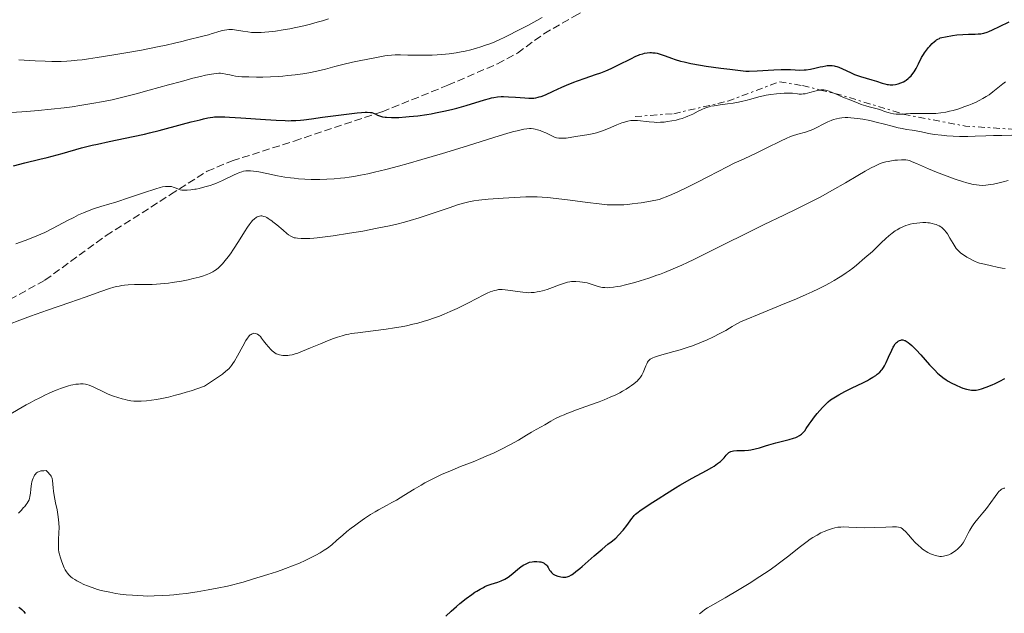
# Model space of a CAD drawing. Units: metres. Extents: x 675033 to 678494, y 4756113 to 4758352.
# Drawn here: x 676801 to 677027, y 4757052 to 4757188 of the extents above; entities that cross this region are included whole.
import ezdxf

# ---------------------------------------------------------------- set-up
doc = ezdxf.new("R2010")
doc.units = ezdxf.units.M
doc.header["$MEASUREMENT"] = 0
doc.linetypes.add('DGN Style 3', pattern=[2.435890702152634, 1.739921930109024, -0.6959687720436097])
doc.linetypes.add('DGN Style 7', pattern=[3.4798438602180486, 1.565929737098122, -0.6959687720436097, 0.5219765790327072, -0.6959687720436097])
for name, color, linetype, lineweight in [('Curva de nivel directora', 30, 'Continuous', 30), ('Curva de nivel intermedia', 30, 'Continuous', 0), ('Escarpado', 30, 'DGN Style 7', 0), ('Senda', 7, 'DGN Style 3', 0)]:
    doc.layers.add(name, color=color, linetype=linetype, lineweight=lineweight)

msp = doc.modelspace()

# ---------------------------------------------------------------- linework, layer by layer
at = {"layer": 'Curva de nivel directora', "color": 30, "linetype": 'Continuous', "lineweight": 30, "flags": 128}
for points, elevation in [([(676986.4199999997, 4757177.529999999), (676986.7500000005, 4757177.580000001), (676987.2099999986, 4757177.619999999), (676987.6800000002, 4757177.619999999), (676987.9100000004, 4757177.61), (676988.3799999999, 4757177.540000001), (676988.619999999, 4757177.480000001), (676988.999999999, 4757177.370000001), (676989.399999999, 4757177.220000001), (676990.2500000007, 4757176.850000001), (676992.0900000002, 4757175.970000002), (676993.0400000003, 4757175.550000002), (676993.5099999995, 4757175.37), (676994.4399999994, 4757175.050000001), (676996.9899999998, 4757174.320000002), (676998.0599999982, 4757173.970000001), (676999.3599999989, 4757173.54), (676999.9800000006, 4757173.360000002), (677000.5300000003, 4757173.250000001), (677000.8099999997, 4757173.210000001), (677001.2199999987, 4757173.170000001), (677001.849999999, 4757173.170000001), (677002.4700000006, 4757173.230000001), (677002.79, 4757173.300000001), (677003.0899999995, 4757173.380000001), (677003.7099999987, 4757173.600000001), (677004.2999999988, 4757173.890000001), (677004.6699999998, 4757174.109999999), (677004.9200000003, 4757174.270000001), (677005.3799999984, 4757174.619999999), (677005.6199999999, 4757174.830000003), (677006.0600000002, 4757175.27), (677006.4699999992, 4757175.770000001), (677006.7300000007, 4757176.130000004), (677007.209999999, 4757176.930000001), (677007.7399999987, 4757177.960000001), (677008.4699999996, 4757179.430000001), (677008.8899999999, 4757180.150000001), (677009.1099999989, 4757180.490000002), (677009.5699999994, 4757181.140000002), (677010.0499999998, 4757181.730000001), (677010.3600000006, 4757182.08), (677010.9199999993, 4757182.67), (677011.4299999991, 4757183.150000001), (677011.7199999995, 4757183.37), (677011.8899999994, 4757183.5), (677012.209999999, 4757183.700000001), (677012.5600000002, 4757183.859999999), (677012.759999999, 4757183.939999999), (677013.139999999, 4757184.050000002), (677013.9599999993, 4757184.230000001), (677015.5799999997, 4757184.500000001), (677016.5299999998, 4757184.630000001), (677017.9600000002, 4757184.76), (677019.2599999988, 4757184.800000001), (677020.7799999987, 4757184.82), (677021.4699999995, 4757184.860000002), (677022.0499999983, 4757184.920000001), (677022.339999999, 4757184.970000001), (677022.7799999992, 4757185.08), (677023.49, 4757185.300000001), (677023.8900000001, 4757185.450000001), (677024.7599999995, 4757185.820000002), (677026.3399999999, 4757186.57), (677028.6199999999, 4757187.680000001)], 1450), ([(676865.6900000006, 4757165.039999999), (676866.4699999986, 4757165.12), (676868.259999999, 4757165.34), (676870.74, 4757165.689999999), (676874.4399999992, 4757166.199999999), (676876.2699999998, 4757166.440000001), (676878.7199999996, 4757166.710000001), (676879.73, 4757166.800000001), (676880.5700000003, 4757166.840000001), (676881.0300000008, 4757166.840000001), (676881.7699999984, 4757166.810000001), (676882.0599999989, 4757166.77), (676882.5099999983, 4757166.66), (676882.839999999, 4757166.520000001), (676883.3899999988, 4757166.210000001), (676883.8299999991, 4757166.020000001), (676884.0999999996, 4757165.930000001), (676884.5699999991, 4757165.820000002), (676885.139999999, 4757165.740000002), (676885.4599999987, 4757165.700000001), (676886.6099999998, 4757165.640000001), (676887.2899999993, 4757165.640000001), (676888.3199999997, 4757165.680000001), (676889.8799999999, 4757165.779999999), (676890.709999999, 4757165.850000001), (676892.6899999996, 4757166.060000001), (676894.7100000001, 4757166.350000001), (676895.7200000003, 4757166.51), (676896.7100000007, 4757166.690000001), (676898.6199999994, 4757167.090000001), (676900.4399999988, 4757167.520000001), (676901.5999999989, 4757167.820000002), (676903.7899999993, 4757168.440000001), (676907.9699999992, 4757169.730000001), (676909.1099999992, 4757170.050000001), (676909.6199999988, 4757170.180000001), (676910.0999999993, 4757170.280000002), (676910.98, 4757170.420000002), (676911.8000000003, 4757170.480000002), (676912.3500000001, 4757170.490000002), (676913.5300000003, 4757170.439999999), (676915.0799999993, 4757170.310000002), (676917.2400000007, 4757170.150000001), (676918.2099999986, 4757170.100000001), (676918.9599999996, 4757170.110000002), (676919.3099999982, 4757170.130000001), (676919.8099999989, 4757170.189999999), (676920.3299999997, 4757170.300000001), (676920.589999999, 4757170.380000002), (676921.0199999983, 4757170.510000001), (676921.9799999993, 4757170.890000001), (676923.7999999986, 4757171.720000003), (676925.75, 4757172.619999999), (676926.8200000006, 4757173.090000001), (676928.5099999983, 4757173.780000002), (676929.3799999999, 4757174.109999999), (676931.1599999992, 4757174.730000001), (676933.5399999997, 4757175.54), (676934.7199999997, 4757175.949999999), (676935.8599999998, 4757176.390000002), (676936.4199999986, 4757176.62), (676937.239999999, 4757176.980000001), (676938.7999999991, 4757177.730000001), (676941.5899999985, 4757179.180000002), (676942.8, 4757179.76), (676943.37, 4757179.99), (676943.7299999997, 4757180.12), (676944.4200000005, 4757180.33), (676944.7499999991, 4757180.42), (676945.3899999983, 4757180.529999999), (676946.0099999999, 4757180.58), (676946.4099999998, 4757180.58), (676946.6800000003, 4757180.560000001), (676947.2100000001, 4757180.5), (676947.6599999992, 4757180.42), (676948.5800000002, 4757180.170000002), (676949.5500000003, 4757179.840000001), (676950.9999999986, 4757179.310000001), (676951.8100000002, 4757179.029999999), (676953.0700000006, 4757178.630000002), (676953.8699999986, 4757178.420000001), (676955.44, 4757178.080000003), (676957.6100000005, 4757177.699999999), (676958.9600000003, 4757177.490000002), (676962.3400000001, 4757177.010000001), (676964.4000000008, 4757176.750000002), (676968.0199999996, 4757176.32), (676968.8399999999, 4757176.32), (676970.6599999992, 4757176.390000002), (676974.4799999992, 4757176.630000001), (676976.2099999993, 4757176.7), (676976.9800000003, 4757176.710000001), (676978.3099999981, 4757176.680000001), (676980.4800000007, 4757176.57), (676981.4599999997, 4757176.580000003), (676981.9499999993, 4757176.62), (676982.9500000007, 4757176.77), (676983.9299999997, 4757176.980000001), (676985.17, 4757177.270000001), (676985.7299999989, 4757177.400000002), (676986.4199999997, 4757177.529999999)], 1450), ([(676799.6999999993, 4757154.550000002), (676802.3199999989, 4757155.210000001), (676805.7999999991, 4757156.04), (676807.4599999997, 4757156.449999999), (676808.6499999989, 4757156.76), (676810.9299999988, 4757157.390000001), (676815.3999999993, 4757158.640000002), (676817.7899999986, 4757159.25), (676819.0699999994, 4757159.550000002), (676821.7499999994, 4757160.130000001), (676827.23, 4757161.26), (676829.8099999994, 4757161.82), (676831.0099999997, 4757162.110000002), (676833.2299999992, 4757162.660000001), (676838.5600000002, 4757164.120000001), (676840.5499999993, 4757164.619999999), (676842.6100000002, 4757165.11), (676843.4299999983, 4757165.320000002), (676844.3800000005, 4757165.570000002), (676844.9100000003, 4757165.67), (676845.5400000005, 4757165.75), (676845.9200000005, 4757165.779999999), (676846.8100000002, 4757165.820000002), (676847.3499999989, 4757165.820000002), (676848.2800000008, 4757165.800000002), (676849.3799999984, 4757165.75), (676851.9600000001, 4757165.590000002), (676857.6299999985, 4757165.180000001), (676860.1399999985, 4757165.01), (676862.139999999, 4757164.920000001), (676862.9999999995, 4757164.910000003), (676863.5499999993, 4757164.920000001), (676864.6099999989, 4757164.960000001), (676865.6900000006, 4757165.039999999)], 1450), ([(676979.5799999998, 4757092.060000001), (676979.8799999994, 4757092.190000001), (676980.389999999, 4757092.449999999), (676980.8499999995, 4757092.76), (676981.110000001, 4757092.99), (676981.2699999998, 4757093.16), (676981.5899999995, 4757093.560000001), (676981.9600000003, 4757094.100000001), (676982.5999999996, 4757095.08), (676983.0399999999, 4757095.699999999), (676983.8699999992, 4757096.79), (676984.4900000006, 4757097.550000003), (676985.6599999996, 4757098.92), (676986.3300000001, 4757099.650000001), (676986.719999999, 4757100.010000001), (676986.9800000006, 4757100.230000001), (676987.5499999983, 4757100.660000003), (676988.2500000001, 4757101.130000001), (676988.6700000004, 4757101.400000001), (676989.4100000003, 4757101.84), (676990.7899999993, 4757102.580000003), (676992.5100000005, 4757103.439999999), (676994.9199999999, 4757104.610000002), (676995.9900000006, 4757105.160000001), (676996.4600000001, 4757105.410000001), (676997.2600000001, 4757105.869999999), (676997.8999999994, 4757106.29), (676998.2599999993, 4757106.560000001), (676998.4699999995, 4757106.730000001), (676998.8499999995, 4757107.080000001), (676999.2099999993, 4757107.480000001), (676999.3799999993, 4757107.690000001), (676999.6899999998, 4757108.150000001), (676999.8899999988, 4757108.5), (677000.3099999989, 4757109.32), (677000.8399999987, 4757110.480000001), (677001.5799999986, 4757112.09), (677001.9299999995, 4757112.78), (677002.0900000005, 4757113.070000002), (677002.3999999989, 4757113.540000001), (677002.7099999996, 4757113.890000002), (677002.9100000008, 4757114.07), (677003.0499999993, 4757114.16), (677003.3399999999, 4757114.32), (677003.6699999984, 4757114.439999999), (677003.8499999995, 4757114.470000001), (677004.149999999, 4757114.470000001), (677004.4999999999, 4757114.380000001), (677004.6999999988, 4757114.310000001), (677005.1399999993, 4757114.07), (677005.3799999984, 4757113.9), (677005.7800000008, 4757113.580000001), (677006.23, 4757113.189999999), (677007.2200000002, 4757112.190000001), (677008.2899999986, 4757111.039999999), (677010.3000000003, 4757108.76), (677011.4800000006, 4757107.500000001), (677012.1199999996, 4757106.850000001), (677012.5199999998, 4757106.490000002), (677013.2999999998, 4757105.850000001), (677014.1299999991, 4757105.270000001), (677014.5699999994, 4757104.990000002), (677015.26, 4757104.590000001), (677016.3699999988, 4757104.03), (677017.4199999992, 4757103.59), (677017.9600000002, 4757103.390000001), (677018.7699999993, 4757103.150000001), (677019.5499999993, 4757102.99), (677019.9299999994, 4757102.939999999), (677020.2899999992, 4757102.920000002), (677020.5300000006, 4757102.920000002), (677021, 4757102.949999998), (677021.7199999997, 4757103.070000002), (677022.2199999982, 4757103.210000002), (677023.3299999991, 4757103.600000001), (677024.639999999, 4757104.130000001), (677025.3499999996, 4757104.45), (677026.4600000007, 4757104.990000002), (677027.5999999982, 4757105.580000001)], 1425), ([(676905.7999999988, 4757056.410000003), (676906.2399999992, 4757056.690000001), (676907.0300000004, 4757057.16), (676907.7500000001, 4757057.54), (676908.0899999999, 4757057.710000004), (676908.6299999985, 4757057.940000001), (676909.5499999995, 4757058.28), (676911.0299999992, 4757058.77), (676911.8400000005, 4757059.08), (676912.6499999998, 4757059.440000001), (676913.0399999986, 4757059.660000003), (676913.4199999986, 4757059.9), (676914.1499999994, 4757060.420000002), (676916.0699999996, 4757062.030000002), (676916.36, 4757062.25), (676916.9099999999, 4757062.619999999), (676917.4199999995, 4757062.920000001), (676917.7500000005, 4757063.07), (676918.3499999995, 4757063.310000001), (676918.9699999985, 4757063.460000002), (676919.3499999985, 4757063.52), (676919.5899999999, 4757063.530000002), (676920.0399999992, 4757063.530000002), (676920.6699999995, 4757063.45), (676920.969999999, 4757063.390000002), (676921.3800000002, 4757063.250000001), (676921.7200000001, 4757063.090000001), (676921.8799999988, 4757063.000000001), (676922.1, 4757062.830000001), (676922.2999999989, 4757062.630000002), (676922.3899999983, 4757062.520000001), (676922.6399999986, 4757062.12), (676922.9600000007, 4757061.539999999), (676923.1300000005, 4757061.26), (676923.3899999997, 4757060.940000001), (676923.5399999995, 4757060.79), (676923.7999999986, 4757060.590000002), (676924.0999999982, 4757060.420000002), (676924.2699999983, 4757060.340000001), (676924.8400000003, 4757060.140000002), (676925.2499999994, 4757060.039999999), (676925.5199999998, 4757059.99), (676926.0299999994, 4757059.920000001), (676926.4599999986, 4757059.9), (676926.6599999998, 4757059.920000001), (676926.9599999993, 4757059.980000001), (676927.4499999988, 4757060.16), (676927.9999999986, 4757060.460000002), (676928.3499999995, 4757060.689999999), (676929.0200000001, 4757061.17), (676929.8899999995, 4757061.880000001), (676930.4100000004, 4757062.340000002), (676933.2099999988, 4757064.840000001), (676935.0199999993, 4757066.369999999), (676936.3600000005, 4757067.460000004), (676937.0699999991, 4757068.020000001), (676938.190000001, 4757068.859999999), (676938.8100000002, 4757069.520000001), (676939.8699999996, 4757070.730000001), (676940.69, 4757071.780000002), (676941.839999999, 4757073.360000002), (676942.2100000001, 4757073.850000001), (676942.3899999988, 4757074.070000002), (676942.6900000004, 4757074.369999999), (676943.2800000005, 4757074.860000002), (676943.6600000005, 4757075.140000001), (676944.6799999997, 4757075.850000001), (676946.6699999992, 4757077.17), (676947.8699999994, 4757077.940000001), (676949.8200000006, 4757079.180000002), (676951.8700000005, 4757080.430000001), (676952.8799999985, 4757081.03), (676955.7599999995, 4757082.670000001), (676958.9800000006, 4757084.45), (676960.23, 4757085.16), (676960.7499999985, 4757085.470000002), (676961.5800000001, 4757086.03), (676962.1999999991, 4757086.510000001), (676962.5299999999, 4757086.810000001), (676963.0499999986, 4757087.369999999), (676963.5, 4757087.940000001), (676963.7399999992, 4757088.210000002), (676963.9999999985, 4757088.450000001), (676964.1399999993, 4757088.560000001), (676964.4500000001, 4757088.75), (676964.6199999999, 4757088.830000001), (676964.9100000004, 4757088.92), (676965.23, 4757088.990000002), (676965.9699999999, 4757089.040000001), (676967.7299999989, 4757089.050000002), (676968.6900000002, 4757089.119999999), (676969.1799999997, 4757089.189999999), (676970.1699999998, 4757089.4), (676971.1899999991, 4757089.680000001), (676972.5999999995, 4757090.100000001), (676973.3199999991, 4757090.320000002), (676974.989999999, 4757090.770000001), (676977.0899999999, 4757091.310000001), (676977.9799999995, 4757091.54), (676979.039999999, 4757091.859999999), (676979.5799999998, 4757092.060000001)], 1425), ([(676899.0899999988, 4757050.890000001), (676900.3200000003, 4757052.090000001), (676901.5399999986, 4757053.170000001), (676902.3099999997, 4757053.83), (676903.7400000002, 4757054.95), (676905.0599999989, 4757055.92), (676905.7999999988, 4757056.410000003)], 1425), ([(676800.9499999987, 4757052.980000001), (676801.199999999, 4757052.830000001), (676801.6399999994, 4757052.490000002), (676801.9099999998, 4757052.220000001), (676802.0799999997, 4757052.02), (676802.4500000008, 4757051.560000001)], 1425)]:
    msp.add_lwpolyline(points, dxfattribs=dict(at, elevation=elevation))
at = {"layer": 'Curva de nivel intermedia', "color": 30, "linetype": 'Continuous', "lineweight": 0, "flags": 128}
for points, elevation in [([(676832.8, 4757181.880000002), (676834.8099999995, 4757182.3), (676836.7400000007, 4757182.730000001), (676838.4100000004, 4757183.140000001), (676839.8000000007, 4757183.509999999), (676840.7000000014, 4757183.739999998), (676841.990000001, 4757184.05), (676843.54, 4757184.420000001), (676844.5900000005, 4757184.7), (676845.3700000007, 4757184.939999999), (676845.7400000017, 4757185.06), (676846.6900000018, 4757185.359999999), (676847.4800000007, 4757185.58), (676848.2699999998, 4757185.769999999), (676848.7999999995, 4757185.849999999), (676849.2000000018, 4757185.890000002), (676849.5500000005, 4757185.9), (676850.0900000014, 4757185.869999999), (676850.99, 4757185.75), (676852.4299999994, 4757185.5), (676853.6200000007, 4757185.319999999), (676854.4600000011, 4757185.240000002), (676855.5300000019, 4757185.21), (676856.6900000018, 4757185.220000001), (676857.51, 4757185.259999999), (676858.4199999997, 4757185.349999998), (676859.9599999997, 4757185.529999999), (676861.7099999998, 4757185.789999999), (676863.240000001, 4757186.060000001), (676864.2699999991, 4757186.26), (676865.38, 4757186.49), (676866.4700000008, 4757186.75), (676868.030000001, 4757187.140000001), (676869.5399999998, 4757187.560000001), (676870.74, 4757187.909999999), (676872.1700000005, 4757188.369999998)], 1460), ([(676864.5100000005, 4757175.489999998), (676866.2100000015, 4757175.730000001), (676867.5999999996, 4757175.96), (676869.4400000013, 4757176.32), (676871.4200000018, 4757176.789999999), (676873.5899999999, 4757177.359999999), (676875.4299999994, 4757177.829999999), (676877.6600000003, 4757178.359999998), (676879.2100000014, 4757178.699999998), (676883.140000001, 4757179.489999999), (676885.0600000008, 4757179.850000001), (676885.7000000001, 4757179.92), (676886.620000001, 4757179.999999999), (676887.4500000002, 4757180.039999999), (676888.6600000017, 4757180.039999999), (676890.3600000005, 4757180.02), (676892.5500000009, 4757179.999999999), (676894.2100000017, 4757179.999999999), (676895.9600000018, 4757180.02), (676897.1100000007, 4757180.06), (676898.2200000016, 4757180.140000001), (676899.870000001, 4757180.31), (676901.5000000006, 4757180.539999999), (676902.6400000005, 4757180.739999999), (676903.5400000013, 4757180.929999999), (676904.86, 4757181.249999999), (676906.1900000023, 4757181.600000001), (676907.1300000009, 4757181.890000001), (676908.2599999999, 4757182.270000001), (676909.4199999998, 4757182.699999999), (676910.3300000017, 4757183.07), (676911.5499999999, 4757183.600000001), (676912.54, 4757184.060000001), (676913.7500000016, 4757184.640000001), (676915.380000001, 4757185.48), (676918.1000000013, 4757186.92), (676921.2700000008, 4757188.649999999)], 1455), ([(676800.9599999998, 4757178.92), (676804.7400000017, 4757178.699999998), (676806.9900000005, 4757178.59), (676808.5100000004, 4757178.54), (676809.5300000019, 4757178.52), (676810.7300000021, 4757178.550000001), (676811.9800000016, 4757178.609999999), (676812.9900000019, 4757178.679999999), (676814.370000001, 4757178.810000001), (676815.5100000009, 4757178.939999999), (676816.9500000004, 4757179.13), (676818.9300000007, 4757179.42), (676822.3500000006, 4757179.960000001), (676826.0300000019, 4757180.599999999), (676829.1400000011, 4757181.170000001), (676832.8, 4757181.880000002)], 1460), ([(676799.2900000003, 4757166.789999999), (676802.8300000008, 4757167.06), (676805.4100000003, 4757167.279999999), (676808.4299999998, 4757167.580000001), (676811.3700000013, 4757167.909999999), (676813.2100000009, 4757168.140000001), (676815.0000000013, 4757168.400000001), (676817.7300000006, 4757168.850000001), (676820.4599999996, 4757169.349999999), (676822.4100000008, 4757169.749999999), (676823.9800000022, 4757170.100000001), (676826.1000000011, 4757170.619999998), (676827.9200000007, 4757171.09), (676830.9300000013, 4757171.899999999), (676835.3500000003, 4757173.140000001), (676838.3200000009, 4757173.96), (676840.9800000008, 4757174.659999999), (676842.730000001, 4757175.09), (676843.8799999999, 4757175.350000001), (676845.2300000021, 4757175.609999999), (676846.3499999996, 4757175.789999999), (676846.9600000001, 4757175.84), (676847.3399999999, 4757175.84), (676847.8700000019, 4757175.779999999), (676848.5700000015, 4757175.63), (676849.4299999997, 4757175.429999999), (676850.0900000014, 4757175.29), (676850.780000002, 4757175.17), (676851.35, 4757175.100000001), (676852.2500000006, 4757175.029999998), (676853.8300000008, 4757174.970000001), (676855.6200000013, 4757174.949999998), (676857.0300000017, 4757174.960000001), (676858.7800000019, 4757175.02), (676860.5400000009, 4757175.100000001), (676861.6699999997, 4757175.180000001), (676862.7900000017, 4757175.29), (676864.5100000005, 4757175.489999998)], 1455), ([(677020.9700000009, 4757169.199999999), (677021.6700000007, 4757169.539999999), (677022.5300000011, 4757169.99), (677023.3300000014, 4757170.46), (677023.9600000017, 4757170.88), (677024.8600000002, 4757171.56), (677025.9500000009, 4757172.439999999), (677027.110000001, 4757173.380000001), (677027.7700000004, 4757173.869999998)], 1445), ([(676932.7400000016, 4757161.900000001), (676933.7699999998, 4757162.140000001), (676934.4500000017, 4757162.34), (676935.1500000012, 4757162.58), (676936.4700000001, 4757163.109999998), (676938.4000000011, 4757163.929999999), (676939.55, 4757164.4), (676940.1600000003, 4757164.61), (676940.9200000003, 4757164.809999999), (676941.5900000008, 4757164.930000001), (676941.9500000007, 4757164.970000001), (676942.5800000009, 4757164.970000001), (676943.1200000019, 4757164.939999999), (676945.86, 4757164.639999999), (676947.010000001, 4757164.539999999), (676947.6200000013, 4757164.519999999), (676948.4600000017, 4757164.539999999), (676949.310000001, 4757164.599999999), (676950.0300000008, 4757164.689999999), (676951.0700000002, 4757164.859999998), (676952.0700000015, 4757165.06), (676952.7199999997, 4757165.23), (676953.4599999996, 4757165.449999998), (676954.1700000004, 4757165.699999998), (676954.7500000015, 4757165.940000001), (676955.8400000001, 4757166.439999999), (676957.1200000008, 4757167.069999998), (676957.9400000012, 4757167.470000001), (676958.6299999995, 4757167.779999999), (676959.1100000001, 4757167.970000001), (676959.6199999999, 4757168.119999999), (676960.0500000011, 4757168.230000001), (676960.7999999999, 4757168.369999999), (676962.1400000011, 4757168.570000002), (676963.870000001, 4757168.800000001), (676965.1300000016, 4757168.98), (676966.4000000014, 4757169.199999999), (676967.3300000011, 4757169.38), (676968.0399999998, 4757169.539999999), (676969.2199999999, 4757169.850000001), (676971.0700000006, 4757170.369999998), (676972.11, 4757170.63), (676972.7400000002, 4757170.759999999), (676973.7800000019, 4757170.929999999), (676975.0700000015, 4757171.099999999), (676976.0000000015, 4757171.189999999), (676976.9000000021, 4757171.249999999), (676977.4499999997, 4757171.28), (676977.9400000015, 4757171.269999999), (676978.7700000008, 4757171.220000001), (676979.9700000011, 4757171.079999999), (676980.3399999999, 4757171.05), (676980.8200000004, 4757171.039999999), (676981.2300000016, 4757171.060000001), (676981.7300000001, 4757171.13), (676982.2500000009, 4757171.239999999), (676982.7900000019, 4757171.390000001), (676983.9200000007, 4757171.720000001), (676984.77, 4757171.91), (676985.18009907, 4757171.971901746)], 1445), ([(676985.18009907, 4757171.971901746), (676985.2999999997, 4757171.99), (676985.6300000006, 4757172.009999999), (676986.0000000015, 4757171.99), (676986.3800000015, 4757171.949999998), (676986.7000000012, 4757171.880000001), (676987.2100000008, 4757171.710000001), (676988.0500000013, 4757171.359999998), (676988.508420126, 4757171.143423563)], 1445.000000000001), ([(676988.508420126, 4757171.143423563), (676989.3200000008, 4757170.759999999), (676990.5099999999, 4757170.249999999), (676991.7800000017, 4757169.76), (676992.7000000004, 4757169.390000002), (676993.7000000018, 4757168.989999998), (676994.5600000002, 4757168.67), (676995.6399999997, 4757168.31), (676996.3900000007, 4757168.100000001), (676997.6300000012, 4757167.779999999), (676998.5200000008, 4757167.569999999), (676999.2200000006, 4757167.300000002), (676999.9500000014, 4757167.029999998), (677000.7800000006, 4757166.77), (677001.3400000016, 4757166.619999999), (677002.0200000011, 4757166.49), (677002.6400000004, 4757166.420000001), (677003.1100000018, 4757166.390000001), (677003.8099999992, 4757166.4), (677004.2977840861, 4757166.433806817)], 1445.000000000001), ([(677004.2977840861, 4757166.433806817), (677004.8200000018, 4757166.470000001), (677005.9100000004, 4757166.56), (677006.6400000012, 4757166.600000001), (677007.5199999998, 4757166.600000001), (677008.6799999997, 4757166.56), (677009.650000002, 4757166.539999999), (677010.7899999998, 4757166.56), (677011.7000000017, 4757166.600000001), (677012.8500000006, 4757166.729999999), (677014.0500000009, 4757166.91), (677014.850000001, 4757167.069999998), (677015.6900000015, 4757167.279999999), (677017.0199999993, 4757167.679999999), (677018.3800000005, 4757168.15), (677019.3300000003, 4757168.499999999), (677020.0600000012, 4757168.800000001), (677020.9700000009, 4757169.199999999)], 1445.000000000001), ([(676976.0000000015, 4757160.199999998), (676977.5000000012, 4757160.92), (676978.1500000015, 4757161.189999998), (676978.7900000009, 4757161.420000001), (676979.9800000022, 4757161.779999998), (676981.7400000013, 4757162.289999999), (676982.8299999998, 4757162.640000001), (676983.4500000012, 4757162.9), (676984.4100000003, 4757163.369999999), (676985.8499999996, 4757164.13), (676986.870000001, 4757164.639999999), (676987.6500000011, 4757164.980000001), (676988.190000002, 4757165.17), (676988.8700000015, 4757165.350000001), (676989.5700000012, 4757165.5), (676990.120000001, 4757165.569999999), (676990.8699999999, 4757165.619999998), (676991.4700000011, 4757165.619999998), (676992.2100000009, 4757165.59), (676992.990000001, 4757165.529999998), (676993.7199999996, 4757165.439999999), (676994.9400000002, 4757165.24), (676996.5700000017, 4757164.930000001), (676998.0300000014, 4757164.61), (676999.92, 4757164.140000001), (677001.6700000003, 4757163.680000001), (677003.0899999995, 4757163.289999999), (677003.9600000012, 4757163.09), (677005.0000000006, 4757162.909999999), (677006.2800000014, 4757162.720000002), (677007.2300000013, 4757162.560000001), (677008.4400000006, 4757162.319999999), (677010.060000001, 4757161.99), (677011.4300000012, 4757161.76), (677013.0000000005, 4757161.559999999), (677014.2300000018, 4757161.449999999), (677015.7300000017, 4757161.349999999), (677017.2000000002, 4757161.279999999), (677018.1500000001, 4757161.26), (677019.0800000001, 4757161.269999999), (677020.7400000007, 4757161.32), (677023.2100000007, 4757161.430000001), (677024.9500000018, 4757161.499999999), (677026.9299999999, 4757161.53), (677029.2300000022, 4757161.57)], 1440), ([(676806.9200000011, 4757139.209999999), (676808.8300000001, 4757140.180000001), (676812.1700000016, 4757141.95), (676813.5700000008, 4757142.67), (676814.7100000007, 4757143.230000001), (676815.8200000017, 4757143.720000001), (676816.7600000004, 4757144.109999999), (676818.1100000005, 4757144.599999999), (676819.8200000003, 4757145.15), (676821.8400000009, 4757145.75), (676823.0600000013, 4757146.13), (676826.5999999996, 4757147.31), (676829.5900000003, 4757148.329999999), (676832.4500000014, 4757149.259999999), (676833.4600000017, 4757149.560000001), (676834.0000000005, 4757149.679999999), (676834.6500000008, 4757149.779999999), (676835.2300000018, 4757149.810000001), (676835.6100000018, 4757149.8), (676836.020000001, 4757149.739999999), (676836.4000000008, 4757149.65), (676836.6800000003, 4757149.55), (676837.0900000016, 4757149.38), (676837.6400000014, 4757149.16), (676838.0500000005, 4757149.02), (676838.4400000017, 4757148.949999998), (676838.7400000012, 4757148.91), (676839.11, 4757148.899999999), (676839.6200000017, 4757148.91), (676840.5300000015, 4757149), (676841.400000001, 4757149.140000001), (676841.7000000007, 4757149.189999999), (676842.4200000003, 4757149.34), (676843.6800000009, 4757149.659999999), (676844.9300000004, 4757150.019999999), (676845.7599999995, 4757150.31), (676846.41, 4757150.56), (676847.7600000001, 4757151.179999999), (676850.4199999999, 4757152.449999998), (676851.0200000012, 4757152.720000001), (676851.6800000007, 4757153.000000001), (676852.2100000003, 4757153.180000001), (676852.5999999993, 4757153.269999999), (676853.1500000014, 4757153.359999998), (676853.7400000015, 4757153.4), (676854.1900000006, 4757153.390000001), (676854.9000000015, 4757153.32), (676856.150000001, 4757153.119999999), (676857.9900000005, 4757152.75), (676860.4200000003, 4757152.259999999), (676862.1200000012, 4757151.949999998), (676863.3799999995, 4757151.76), (676864.2200000001, 4757151.659999999), (676865.2700000005, 4757151.55), (676866.7300000001, 4757151.449999999), (676868.1900000018, 4757151.390000002), (676869.1399999997, 4757151.369999999), (676870.140000001, 4757151.390000002), (676871.7200000013, 4757151.449999999), (676873.4400000002, 4757151.560000001), (676874.9100000008, 4757151.689999999), (676875.8800000009, 4757151.8), (676876.9100000013, 4757151.939999999), (676877.9500000007, 4757152.09), (676879.5100000009, 4757152.359999999), (676881.1600000004, 4757152.699999999), (676882.7300000017, 4757153.060000001), (676885.2999999999, 4757153.689999999), (676888.2200000014, 4757154.440000001), (676890.4600000011, 4757155.06), (676893.5700000002, 4757155.949999998), (676898.3400000001, 4757157.369999998), (676904.0500000009, 4757159.140000001), (676910.1300000006, 4757161.039999999), (676913.3600000005, 4757162.02), (676914.7000000017, 4757162.399999999), (676915.5100000007, 4757162.609999999), (676916.4200000004, 4757162.819999999), (676917.0400000019, 4757162.949999999), (676917.7200000013, 4757163.05), (676918.3000000003, 4757163.09), (676918.7200000006, 4757163.09), (676919.2200000011, 4757163.039999999), (676919.6300000001, 4757162.960000001), (676920.2000000001, 4757162.819999999), (676920.760000001, 4757162.649999999), (676921.2400000016, 4757162.46), (676922.0700000009, 4757162.09), (676923.3099999992, 4757161.480000001), (676923.9599999996, 4757161.189999998), (676924.2600000014, 4757161.080000001), (676924.5600000009, 4757161), (676925.0400000014, 4757160.909999998), (676925.5500000011, 4757160.859999999), (676926.0100000015, 4757160.859999999), (676926.7300000013, 4757160.909999998), (676927.6800000012, 4757161.05), (676928.8800000015, 4757161.26), (676929.9600000011, 4757161.439999999), (676931.5200000012, 4757161.67), (676932.7400000016, 4757161.900000001)], 1445), ([(676843.1800000002, 4757129.17), (676844.0099999994, 4757129.449999998), (676844.7600000005, 4757129.75), (676845.240000001, 4757129.969999999), (676845.5899999997, 4757130.159999999), (676846.0200000011, 4757130.430000001), (676846.3699999999, 4757130.680000001), (676846.8500000003, 4757131.069999999), (676847.3300000009, 4757131.509999999), (676847.7500000012, 4757131.970000001), (676848.4100000005, 4757132.73), (676849.1100000001, 4757133.609999998), (676849.6300000009, 4757134.319999998), (676850.3200000017, 4757135.340000001), (676851.4400000015, 4757137.100000001), (676852.8000000004, 4757139.33), (676853.5, 4757140.430000001), (676853.8900000012, 4757140.970000001), (676854.3499999995, 4757141.579999999), (676854.7000000003, 4757141.980000001), (676855.1000000006, 4757142.350000001), (676855.4900000016, 4757142.649999999), (676855.7599999999, 4757142.810000001), (676855.9800000011, 4757142.890000001), (676856.2900000019, 4757142.970000002), (676856.5600000002, 4757143), (676856.7800000014, 4757143), (676857.0700000018, 4757142.96), (676857.310000001, 4757142.899999999), (676857.6399999995, 4757142.770000001), (676857.9900000005, 4757142.609999999), (676858.3000000013, 4757142.430000001), (676858.7500000005, 4757142.130000001), (676859.1300000005, 4757141.859999998), (676859.3600000007, 4757141.680000001), (676860.2600000014, 4757140.939999999), (676861.6900000019, 4757139.699999999), (676862.5300000003, 4757138.99), (676862.9600000017, 4757138.659999999), (676863.4700000011, 4757138.329999999), (676863.9400000006, 4757138.099999999), (676864.2600000004, 4757138), (676864.5199999994, 4757137.939999999), (676864.9800000021, 4757137.88), (676865.8200000003, 4757137.83), (676866.9400000002, 4757137.810000001), (676867.8099999997, 4757137.83), (676868.7400000017, 4757137.890000001), (676869.5100000006, 4757137.949999999), (676870.7500000012, 4757138.099999999), (676873.2099999998, 4757138.439999999), (676876.9600000004, 4757139.02), (676879.9900000015, 4757139.529999999), (676883.3399999997, 4757140.15), (676886.1300000015, 4757140.73), (676887.8600000016, 4757141.13), (676889.5700000013, 4757141.57), (676890.9100000003, 4757141.95), (676892.98, 4757142.59), (676896.2099999998, 4757143.65), (676899.88, 4757144.889999999), (676902.0500000004, 4757145.600000001), (676903.4699999997, 4757146.020000001), (676904.3800000018, 4757146.239999999), (676905.5100000005, 4757146.46), (676906.6600000015, 4757146.619999999), (676908.85, 4757146.840000001), (676912.2699999998, 4757147.100000001), (676914.9000000005, 4757147.259999998), (676917.5100000012, 4757147.369999998), (676919.1800000009, 4757147.41), (676920.1300000009, 4757147.399999999), (676921.2800000019, 4757147.350000001), (676922.4500000009, 4757147.24), (676924.4900000016, 4757146.999999999), (676927.6500000021, 4757146.599999999), (676931.6599999998, 4757146.08), (676934.3100000008, 4757145.77), (676936.1500000004, 4757145.59), (676937.3100000004, 4757145.539999999), (676938.2699999993, 4757145.52), (676939.0200000004, 4757145.539999999), (676940.0300000006, 4757145.59), (676940.850000001, 4757145.66), (676941.9300000005, 4757145.77), (676943.2500000015, 4757145.939999999), (676944.0000000002, 4757146.050000002), (676946.1600000017, 4757146.409999999), (676948.1700000011, 4757146.779999998), (676950.5200000004, 4757147.739999999), (676952.4200000003, 4757148.57), (676954.7800000005, 4757149.67), (676956.8100000002, 4757150.67), (676959.3499999993, 4757151.970000001), (676961.7099999996, 4757153.220000001), (676963.7999999997, 4757154.33), (676965.3700000008, 4757155.109999998), (676967.6500000008, 4757156.17), (676970.5900000001, 4757157.529999999), (676972.9100000003, 4757158.640000001), (676976.0000000015, 4757160.199999998)], 1440), ([(676920.1300000009, 4757125.519999999), (676920.6600000005, 4757125.619999999), (676921.3600000001, 4757125.789999999), (676922.4000000019, 4757126.100000001), (676923.6500000012, 4757126.539999999), (676925.0100000004, 4757127.059999999), (676925.890000001, 4757127.380000001), (676926.6200000017, 4757127.619999998), (676927.1000000001, 4757127.740000002), (676927.5800000007, 4757127.84), (676927.9500000017, 4757127.88), (676928.4700000002, 4757127.910000001), (676928.9800000021, 4757127.910000001), (676929.9000000008, 4757127.859999999), (676930.4900000008, 4757127.800000001), (676931.0200000006, 4757127.709999999), (676931.5700000004, 4757127.59), (676932.4700000011, 4757127.339999998), (676933.4600000014, 4757127.01), (676934.1100000018, 4757126.8), (676934.7000000019, 4757126.640000001), (676935.130000001, 4757126.560000001), (676935.6500000019, 4757126.509999999), (676936.1900000006, 4757126.489999999), (676936.6900000012, 4757126.519999998), (676937.6400000012, 4757126.619999999), (676938.4900000006, 4757126.739999999), (676939.2400000016, 4757126.88), (676940.4000000017, 4757127.130000001), (676941.6300000009, 4757127.42), (676942.5400000009, 4757127.66), (676943.8000000013, 4757128.05), (676945.7700000005, 4757128.689999999), (676947.6200000013, 4757129.34), (676948.2100000014, 4757129.550000002), (676949.3899999993, 4757130.01), (676951.3300000017, 4757130.800000001), (676953.3300000001, 4757131.679999999), (676954.6799999999, 4757132.289999999), (676956.0900000003, 4757132.970000001), (676958.9, 4757134.380000002), (676963.5800000004, 4757136.749999999), (676967.5000000009, 4757138.689999999), (676972.2999999999, 4757141), (676976.8100000005, 4757143.159999999), (676979.8100000002, 4757144.63), (676982.8600000012, 4757146.17), (676985.1100000021, 4757147.350000001), (676987.9999999999, 4757148.949999998), (676990.9900000005, 4757150.649999999), (676993.8300000014, 4757152.31), (676995.500000001, 4757153.28), (676996.8600000001, 4757154.039999997), (676997.7200000007, 4757154.489999999), (676998.5900000001, 4757154.9), (676999.2000000003, 4757155.15), (676999.6500000019, 4757155.289999999), (677000.2300000007, 4757155.449999998), (677000.7500000015, 4757155.56), (677001.5000000002, 4757155.689999999), (677002.2900000016, 4757155.800000001), (677002.9500000009, 4757155.869999998), (677003.8000000003, 4757155.910000001), (677004.4300000007, 4757155.910000001), (677004.8100000008, 4757155.88), (677005.2599999999, 4757155.819999999), (677005.6800000002, 4757155.720000001), (677006.3100000004, 4757155.48), (677007.2600000004, 4757155.06), (677008.6600000019, 4757154.42), (677010.0099999997, 4757153.83), (677011.8499999992, 4757153.09), (677013.7100000011, 4757152.380000002), (677016.1699999998, 4757151.489999999), (677017.890000001, 4757150.899999999), (677018.8200000008, 4757150.619999998), (677019.450000001, 4757150.449999998), (677020.2900000014, 4757150.26), (677021.1100000017, 4757150.119999999), (677021.7000000018, 4757150.059999999), (677022.4200000016, 4757150.039999999), (677023.1900000006, 4757150.07), (677023.7600000005, 4757150.130000001), (677024.390000001, 4757150.220000001), (677025.0000000009, 4757150.329999999), (677025.9800000022, 4757150.550000001), (677027.1800000003, 4757150.850000001), (677028.3200000003, 4757151.179999999)], 1435), ([(676991.0799999998, 4757129.88), (676991.7999999997, 4757130.4), (676992.6199999999, 4757131.02), (676993.4600000004, 4757131.679999999), (676995.4400000008, 4757133.329999999), (676997.1900000009, 4757134.84), (676999.1700000013, 4757136.789999999), (677000.2400000019, 4757137.810000001), (677000.9300000004, 4757138.409999999), (677001.6900000003, 4757139.050000001), (677002.3499999996, 4757139.539999999), (677002.8300000003, 4757139.84), (677003.4800000007, 4757140.199999999), (677004.2600000007, 4757140.56), (677004.8100000008, 4757140.779999998), (677005.3800000006, 4757140.970000001), (677005.8299999998, 4757141.09), (677006.5200000005, 4757141.239999999), (677007.39, 4757141.369999998), (677008.0300000014, 4757141.429999999), (677008.7700000014, 4757141.46), (677009.4599999997, 4757141.46), (677009.8900000012, 4757141.439999998), (677010.2900000013, 4757141.390000001), (677010.8800000013, 4757141.279999999), (677011.4500000014, 4757141.140000001), (677011.8300000012, 4757141.02), (677012.1100000007, 4757140.899999999), (677012.4999999997, 4757140.710000002), (677012.8600000017, 4757140.499999999), (677013.100000001, 4757140.329999999), (677013.3700000013, 4757140.099999999), (677013.7400000002, 4757139.720000002), (677014.0900000011, 4757139.289999999), (677014.3900000006, 4757138.859999998), (677014.9699999995, 4757137.890000001), (677015.7100000017, 4757136.63), (677016.1500000019, 4757135.91), (677016.4200000003, 4757135.539999999), (677016.7900000013, 4757135.109999998), (677017.1599999999, 4757134.739999999), (677017.4900000008, 4757134.46), (677018.0600000008, 4757134.050000001), (677018.8499999997, 4757133.53), (677019.440000002, 4757133.179999999), (677020.1200000016, 4757132.83), (677020.7300000018, 4757132.550000001), (677021.1699999999, 4757132.380000001), (677021.7900000013, 4757132.17), (677022.9400000002, 4757131.869999999), (677024.5499999995, 4757131.489999999), (677025.8000000013, 4757131.220000001), (677027.0100000005, 4757131.009999999), (677027.6600000008, 4757130.930000001)], 1430), ([(676800.3000000005, 4757136.61), (676802.4200000018, 4757137.359999998), (676803.8000000007, 4757137.869999998), (676805.1300000007, 4757138.4), (676806.0200000004, 4757138.779999998), (676806.9200000011, 4757139.209999999)], 1445), ([(676798.85, 4757118.109999999), (676801.2000000012, 4757119.029999998), (676803.6300000009, 4757119.929999999), (676807.5800000007, 4757121.319999999), (676812.6800000012, 4757123.09), (676816.2199999995, 4757124.33), (676819.8000000003, 4757125.609999998), (676821.7699999994, 4757126.279999999), (676822.7900000009, 4757126.59), (676823.3800000009, 4757126.739999999), (676824.0400000003, 4757126.88), (676824.6700000007, 4757126.999999999), (676825.2300000017, 4757127.07), (676826.1100000001, 4757127.15), (676827.5600000008, 4757127.2), (676829.8099999994, 4757127.220000001), (676831.5900000008, 4757127.26), (676832.6300000001, 4757127.31), (676833.4999999997, 4757127.380000001), (676835.3900000006, 4757127.570000002), (676836.2199999999, 4757127.67), (676838.3600000012, 4757128.029999999), (676839.8699999999, 4757128.319999999), (676841.020000001, 4757128.59), (676842.38, 4757128.939999999), (676843.1800000002, 4757129.17)], 1440), ([(676872.8900000004, 4757067.369999998), (676874.0900000005, 4757068.369999997), (676875.4200000004, 4757069.539999999), (676876.3800000015, 4757070.38), (676877.3499999995, 4757071.170000001), (676878.0800000003, 4757071.74), (676879.0200000014, 4757072.429999999), (676880.3899999993, 4757073.380000001), (676881.8100000009, 4757074.310000001), (676882.8400000012, 4757074.939999999), (676883.6000000013, 4757075.390000001), (676884.5900000014, 4757075.949999999), (676885.6100000006, 4757076.460000001), (676886.7100000003, 4757077.039999999), (676887.7400000008, 4757077.619999999), (676889.4400000018, 4757078.679999999), (676891.82, 4757080.149999999), (676893.4000000004, 4757081.09), (676894.300000001, 4757081.600000001), (676895.1799999995, 4757082.060000001), (676897.2200000002, 4757083.08), (676898.2400000016, 4757083.560000001), (676899.9900000019, 4757084.310000001), (676902.4900000007, 4757085.319999999), (676905.3899999999, 4757086.460000002), (676907.1199999999, 4757087.17), (676908.4100000019, 4757087.720000001), (676910.1999999998, 4757088.529999999), (676911.8800000007, 4757089.340000001), (676913.8400000011, 4757090.359999999), (676915.8000000013, 4757091.449999998), (676917.680000001, 4757092.57), (676918.8000000009, 4757093.220000001), (676919.8899999994, 4757093.829999999), (676921.0100000014, 4757094.449999998), (676921.8899999999, 4757094.970000001), (676923.2000000019, 4757095.749999999), (676924.3399999996, 4757096.380000001), (676925.4500000007, 4757096.92), (676926.2700000008, 4757097.279999999), (676926.9300000002, 4757097.559999999), (676927.3600000016, 4757097.720000001), (676929.1699999998, 4757098.38), (676932.3400000016, 4757099.510000001), (676934.3399999999, 4757100.230000001), (676935.4800000021, 4757100.680000001), (676936.8800000013, 4757101.279999998), (676938.190000001, 4757101.88), (676939.0600000005, 4757102.32), (676939.6900000009, 4757102.66), (676940.5400000003, 4757103.16), (676941.3200000003, 4757103.65), (676941.8099999998, 4757103.970000001), (676942.3100000005, 4757104.350000001), (676942.7599999999, 4757104.720000001), (676943.0500000003, 4757105), (676943.380000001, 4757105.349999999), (676943.6200000005, 4757105.619999999), (676943.8600000017, 4757105.930000001), (676944.120000001, 4757106.34), (676944.4699999996, 4757106.989999999), (676944.8000000005, 4757107.73), (676945.1100000012, 4757108.489999999), (676945.3000000013, 4757108.960000001), (676945.4800000022, 4757109.34), (676945.6299999997, 4757109.58), (676945.8399999999, 4757109.83), (676946.1000000014, 4757110.039999999), (676946.3400000005, 4757110.199999999), (676946.7100000017, 4757110.369999999), (676947.0500000013, 4757110.51), (676947.5000000006, 4757110.669999998), (676948.2000000002, 4757110.880000001), (676949.5800000015, 4757111.259999999), (676951.4800000014, 4757111.779999999), (676952.9700000001, 4757112.210000001), (676954.5800000017, 4757112.720000001), (676955.8300000011, 4757113.149999999), (676957.5000000007, 4757113.82), (676959.1500000004, 4757114.52), (676960.4500000012, 4757115.119999999), (676962.0800000007, 4757115.92), (676963.4599999997, 4757116.67), (676964.28, 4757117.159999999), (676964.9500000007, 4757117.59), (676965.4500000014, 4757117.880000002), (676966.1399999999, 4757118.269999998), (676966.8200000015, 4757118.61), (676968.1300000013, 4757119.199999998), (676971.1199999999, 4757120.439999999), (676976.0700000006, 4757122.460000001), (676979.6800000004, 4757123.960000001), (676981.9200000003, 4757124.92), (676983.2700000001, 4757125.529999998), (676984.7499999999, 4757126.23), (676986.2600000009, 4757126.980000001), (676987.2700000012, 4757127.509999998), (676988.3500000008, 4757128.119999998), (676989.3900000001, 4757128.749999999), (676990.1299999999, 4757129.24), (676991.0799999998, 4757129.88)], 1430), ([(676827.9000000005, 4757100.369999999), (676828.4700000006, 4757100.359999999), (676829.0600000005, 4757100.38), (676830.3300000001, 4757100.480000001), (676831.4200000009, 4757100.609999998), (676832.61, 4757100.789999999), (676833.8400000016, 4757100.999999999), (676835.3600000016, 4757101.34), (676836.9700000009, 4757101.730000001), (676838.1599999999, 4757102.05), (676839.4200000007, 4757102.419999998), (676840.6100000021, 4757102.800000001), (676843.6600000008, 4757103.810000001), (676846.2000000001, 4757105.489999999), (676847.1200000008, 4757106.130000001), (676847.7800000003, 4757106.63), (676848.5600000003, 4757107.269999999), (676849.2000000018, 4757107.859999998), (676849.5800000017, 4757108.270000001), (676849.8299999998, 4757108.579999999), (676850.1699999997, 4757109.05), (676850.5200000005, 4757109.609999999), (676851.2100000011, 4757110.81), (676852.4200000004, 4757113.050000001), (676853.1400000001, 4757114.32), (676853.5200000001, 4757114.899999999), (676853.7500000005, 4757115.199999999), (676853.9200000003, 4757115.4), (676854.1500000005, 4757115.619999999), (676854.3300000015, 4757115.76), (676854.5700000006, 4757115.900000001), (676854.8099999998, 4757115.98), (676855.0100000009, 4757115.999999999), (676855.3000000016, 4757115.970000001), (676855.6100000001, 4757115.890000001), (676855.8400000003, 4757115.77), (676856.1399999999, 4757115.55), (676856.4700000006, 4757115.230000001), (676856.740000001, 4757114.910000001), (676857.2100000004, 4757114.300000001), (676857.8400000008, 4757113.480000001), (676858.3300000003, 4757112.880000001), (676858.850000001, 4757112.289999999), (676859.2199999999, 4757111.939999998), (676859.5100000005, 4757111.699999999), (676859.7899999998, 4757111.509999999), (676860.1400000007, 4757111.31), (676860.4400000003, 4757111.180000001), (676860.8400000003, 4757111.06), (676861.2600000006, 4757110.960000001), (676861.6400000006, 4757110.91), (676862.2100000007, 4757110.890000001), (676862.7900000017, 4757110.92), (676863.2000000007, 4757110.970000001), (676863.7500000006, 4757111.08), (676864.4800000016, 4757111.27), (676865.1200000007, 4757111.46), (676866.1900000013, 4757111.859999999), (676868.030000001, 4757112.62), (676870.3200000019, 4757113.599999999), (676871.9, 4757114.260000001), (676873.3000000014, 4757114.800000002), (676874.2400000002, 4757115.13), (676875.2400000016, 4757115.439999999), (676876.1900000017, 4757115.689999999), (676876.7800000017, 4757115.829999999), (676877.3800000007, 4757115.930000001), (676878.8800000005, 4757116.140000001), (676882.4400000012, 4757116.560000001), (676885.3899999994, 4757116.949999999), (676887.2699999991, 4757117.230000001), (676888.8600000006, 4757117.510000001), (676890.0400000009, 4757117.74), (676891.5400000005, 4757118.069999999), (676892.6600000004, 4757118.349999999), (676893.9299999999, 4757118.710000001), (676895.1700000005, 4757119.089999998), (676896.2400000012, 4757119.459999999), (676897.6300000015, 4757119.970000002), (676898.6999999998, 4757120.4), (676900.0900000001, 4757120.999999999), (676901.7000000017, 4757121.730000001), (676904.3200000013, 4757123.029999999), (676907.8700000008, 4757124.849999999), (676908.5800000017, 4757125.199999999), (676909.2800000012, 4757125.519999999), (676909.8199999998, 4757125.720000001), (676910.1999999998, 4757125.84), (676910.7200000007, 4757125.960000002), (676911.2100000002, 4757126.050000001), (676911.5499999999, 4757126.08), (676912.0500000007, 4757126.08), (676912.7100000001, 4757126.009999999), (676913.3300000014, 4757125.930000001), (676916.1600000011, 4757125.519999999), (676916.8300000017, 4757125.430000001), (676917.5800000004, 4757125.359999998), (676918.2100000008, 4757125.34), (676918.6900000013, 4757125.359999998), (676919.390000001, 4757125.419999998), (676920.1300000009, 4757125.519999999)], 1435), ([(676798.5599999994, 4757097.199999999), (676802.6699999998, 4757099.529999998), (676803.5900000007, 4757100.039999999), (676804.61, 4757100.579999999), (676805.6400000004, 4757101.079999999), (676806.2400000016, 4757101.369999998), (676806.9500000002, 4757101.75), (676807.9200000003, 4757102.239999999), (676808.7800000008, 4757102.630000001), (676809.7799999999, 4757103.029999998), (676810.5700000012, 4757103.33), (676811.4899999998, 4757103.63), (676812.3700000005, 4757103.889999999), (676812.8900000014, 4757104.039999999), (676813.3800000009, 4757104.140000001), (676814.0600000003, 4757104.26), (676814.6900000006, 4757104.329999999), (676815.1700000011, 4757104.359999998), (676815.7600000012, 4757104.350000001), (676816.290000001, 4757104.31), (676816.6300000007, 4757104.249999999), (676817.1100000013, 4757104.09), (676817.7000000014, 4757103.84), (676818.1900000009, 4757103.609999999), (676820.2600000007, 4757102.609999998), (676821.480000001, 4757102.029999999), (676822.1100000015, 4757101.759999999), (676822.7300000006, 4757101.529999998), (676823.7099999996, 4757101.199999998), (676824.6900000008, 4757100.909999999), (676825.3800000015, 4757100.74), (676825.9200000003, 4757100.63), (676826.6800000002, 4757100.500000001), (676827.400000002, 4757100.4), (676827.9000000005, 4757100.369999999)], 1435), ([(676803.3, 4757077.699999999), (676803.4100000019, 4757077.99), (676803.5100000004, 4757078.459999999), (676803.6300000009, 4757079.239999999), (676803.7300000016, 4757080.17), (676803.8000000007, 4757080.810000001), (676803.8900000001, 4757081.390000001), (676803.9700000007, 4757081.800000001), (676804.1000000003, 4757082.25), (676804.2600000012, 4757082.689999999), (676804.400000002, 4757082.999999999), (676804.600000001, 4757083.369999998), (676804.7599999997, 4757083.619999998), (676804.9200000007, 4757083.789999999), (676805.0599999991, 4757083.909999999), (676805.2699999993, 4757084.05), (676805.4500000003, 4757084.139999999), (676805.7000000007, 4757084.239999999), (676806.0200000004, 4757084.329999999), (676806.2000000014, 4757084.359999998), (676806.74, 4757084.390000001), (676807.2499999997, 4757084.4), (676807.7000000012, 4757083.96), (676808.040000001, 4757083.609999999), (676808.2199999997, 4757083.380000002), (676808.4000000008, 4757083.100000001), (676808.5500000005, 4757082.82), (676808.630000001, 4757082.560000001), (676808.7300000016, 4757082.099999999), (676808.8099999998, 4757081.289999999), (676808.8700000001, 4757080.410000001), (676808.9400000018, 4757079.699999998), (676809.1000000003, 4757078.649999999), (676809.4100000011, 4757077.009999999), (676809.7400000019, 4757075.390000001), (676809.9299999997, 4757074.289999999), (676810.0999999995, 4757073.17), (676810.1799999999, 4757072.349999999), (676810.2100000012, 4757071.289999999), (676810.1799999999, 4757070.08), (676810.0900000005, 4757068.529999998), (676810.0500000003, 4757067.489999999), (676810.0500000003, 4757066.91), (676810.0999999995, 4757066.269999999), (676810.1900000012, 4757065.63), (676810.2800000005, 4757065.180000001), (676810.4400000015, 4757064.599999999), (676810.7600000012, 4757063.640000001), (676811.0800000008, 4757062.789999999), (676811.4000000004, 4757062.069999999), (676811.6399999995, 4757061.609999998), (676811.9300000002, 4757061.119999999), (676812.1600000004, 4757060.8), (676812.440000002, 4757060.46), (676812.7300000003, 4757060.16), (676812.9500000017, 4757059.960000001), (676813.2800000003, 4757059.699999999), (676813.8200000012, 4757059.329999999), (676814.3300000008, 4757059.029999999), (676815.0900000007, 4757058.630000001), (676815.9400000002, 4757058.230000001), (676816.7100000011, 4757057.909999999), (676817.8400000001, 4757057.480000001), (676819.0300000014, 4757057.069999998), (676819.9000000008, 4757056.82), (676820.6500000019, 4757056.65), (676821.860000001, 4757056.409999999), (676823.2300000011, 4757056.17), (676824.2900000009, 4757056.01), (676825.6500000019, 4757055.849999999), (676827.0800000002, 4757055.720000001), (676828.1799999999, 4757055.649999999), (676829.55, 4757055.59), (676830.6200000007, 4757055.560000001), (676832.04, 4757055.569999999), (676834.0200000005, 4757055.640000001), (676835.5800000007, 4757055.739999999), (676836.6199999999, 4757055.83), (676837.8400000003, 4757055.96), (676839.4100000017, 4757056.159999999), (676841.9300000007, 4757056.55), (676844.49, 4757056.99), (676846.5500000009, 4757057.38), (676848.8900000011, 4757057.86), (676850.1400000006, 4757058.140000001), (676851.3200000008, 4757058.439999999), (676852.53, 4757058.779999998), (676854.6900000013, 4757059.439999999), (676858.1900000018, 4757060.490000002), (676860.2100000001, 4757061.13), (676861.2300000016, 4757061.480000001), (676862.2599999999, 4757061.859999998), (676863.8500000011, 4757062.489999999), (676865.4400000004, 4757063.15), (676866.7400000013, 4757063.740000002), (676868.3000000014, 4757064.480000001), (676869.2200000001, 4757064.960000001), (676870.2300000003, 4757065.529999999), (676871.1700000013, 4757066.099999999), (676871.8900000011, 4757066.600000001), (676872.8900000004, 4757067.369999998)], 1430), ([(676957.4300000014, 4757051.480000001), (676958.1, 4757052.029999998), (676958.6600000008, 4757052.439999999), (676959.28, 4757052.829999999), (676959.9200000014, 4757053.199999999), (676963.280000001, 4757055.130000001), (676966.5399999998, 4757057.050000001), (676968.8200000019, 4757058.449999998), (676971.3000000007, 4757060.029999998), (676973.450000001, 4757061.460000001), (676974.8100000002, 4757062.42), (676975.8300000015, 4757063.180000001), (676977.6599999999, 4757064.59), (676980.6300000005, 4757066.949999998), (676982.1500000004, 4757068.119999999), (676982.8400000011, 4757068.600000001), (676983.4700000014, 4757069.019999998), (676984.4200000013, 4757069.579999999), (676985.320000002, 4757070.06), (676986.0500000007, 4757070.399999999), (676987.030000002, 4757070.789999999), (676987.9500000007, 4757071.09), (676988.5499999997, 4757071.24), (676989.2100000012, 4757071.359999998), (676989.8799999997, 4757071.430000001), (676990.480000001, 4757071.439999999), (676991.7400000015, 4757071.4), (676993.6000000011, 4757071.31), (676995.2400000019, 4757071.279999998), (676997.5500000007, 4757071.329999999), (677000.2599999999, 4757071.430000001), (677001.7800000019, 4757071.470000001), (677002.6800000005, 4757071.449999998), (677003.1500000021, 4757071.4), (677003.5099999999, 4757071.32), (677003.7500000012, 4757071.220000001), (677004.0400000017, 4757071.039999999), (677004.3200000012, 4757070.819999999), (677004.7800000015, 4757070.369999998), (677005.4499999998, 4757069.619999999), (677006.3200000017, 4757068.630000002), (677007.01, 4757067.9), (677007.7499999999, 4757067.160000001), (677008.2599999995, 4757066.699999998), (677008.6700000007, 4757066.369999999), (677009.0300000006, 4757066.109999998), (677009.490000001, 4757065.810000001), (677009.8600000021, 4757065.599999999), (677010.3600000006, 4757065.350000001), (677010.8500000001, 4757065.140000001), (677011.2100000001, 4757064.999999999), (677011.5800000011, 4757064.890000001), (677012.3400000009, 4757064.710000001), (677012.6500000017, 4757064.659999999), (677013.0100000015, 4757064.669999998), (677013.4600000008, 4757064.710000001), (677013.8000000005, 4757064.779999998), (677014.1100000012, 4757064.859999998), (677014.7500000005, 4757065.07), (677015.2000000019, 4757065.24), (677016.2200000011, 4757065.970000001), (677016.7599999999, 4757066.4), (677017.0900000007, 4757066.689999999), (677017.4600000017, 4757067.069999999), (677017.7600000012, 4757067.449999999), (677017.9900000015, 4757067.779999999), (677018.290000001, 4757068.32), (677018.6900000012, 4757069.080000001), (677019.1800000007, 4757070.02), (677019.5700000017, 4757070.730000001), (677020.0099999999, 4757071.470000001), (677020.3400000007, 4757071.970000001), (677020.6900000017, 4757072.449999999), (677021.4000000001, 4757073.33), (677022.54, 4757074.680000001), (677023.3899999994, 4757075.730000001), (677024.3600000017, 4757077.039999999), (677025.3899999999, 4757078.490000002), (677025.9500000009, 4757079.26), (677026.2400000015, 4757079.609999998)], 1420), ([(677026.2400000015, 4757079.609999998), (677026.5600000012, 4757079.939999999), (677026.7500000012, 4757080.09), (677026.9600000012, 4757080.23), (677027.1700000013, 4757080.33), (677027.3500000002, 4757080.38), (677027.6200000006, 4757080.390000001)], 1420), ([(676800.8800000016, 4757074.640000001), (676801.5499999999, 4757075.33), (676801.9900000002, 4757075.810000001), (676802.3200000012, 4757076.189999999), (676802.680000001, 4757076.640000001), (676802.9, 4757076.949999998), (676803.1300000002, 4757077.34), (676803.3, 4757077.699999999)], 1430)]:
    msp.add_lwpolyline(points, dxfattribs=dict(at, elevation=elevation))
at = {"layer": 'Escarpado', "color": 30, "linetype": 'DGN Style 7', "lineweight": 0, "extrusion": (0.141159876482029, -0.03513719864015504, 0.9893630610363927), "elevation": -70158.32019428379, "flags": 128}
msp.add_lwpolyline([(4779831.633153264, 487117.6128715987), (4779831.633153263, 487114.1461129333)], dxfattribs=at)
at = {"layer": 'Escarpado', "color": 30, "linetype": 'DGN Style 7', "lineweight": 0, "extrusion": (0.09324862455704935, -0.2168807306230101, 0.9717342448955104), "elevation": -967204.2841424191, "flags": 128}
msp.add_lwpolyline([(2500982.009322883, 3987304.563775915), (2500983.503681902, 3987303.394668011), (2500994.654510488, 3987293.693190361)], dxfattribs=at)
at = {"layer": 'Escarpado', "color": 30, "linetype": 'DGN Style 7', "lineweight": 0, "extrusion": (0.0005924644018976421, -0.4557444338517894, 0.8901104762887831), "elevation": -2166365.204834269, "flags": 128}
msp.add_lwpolyline([(683188.0017664862, 4234275.066657945), (683188.2438862474, 4234274.982588431), (683202.2503644321, 4234271.929595403), (683216.0591827716, 4234270.898316538)], dxfattribs=at)
at = {"layer": 'Escarpado', "color": 30, "linetype": 'DGN Style 7', "lineweight": 0}
msp.add_polyline3d([(676942.6200000012, 4757165.869999998, 1446.850000000006), (676951.4800000014, 4757166.529999998, 1447.78), (676963.9100000013, 4757169.390000002, 1446.850000000006), (676975.8200000003, 4757173.88, 1448.710000000007), (676981.0900000009, 4757172.99, 1448.25), (676985.18009907, 4757171.971901746, 1447.630300000004)], dxfattribs=at)
at = {"layer": 'Senda', "color": 7, "linetype": 'DGN Style 3', "lineweight": 0}
msp.add_polyline3d([(676790.3899999997, 4757119.050000001, 1440.350000000006), (676806.9600000014, 4757128.230000001, 1442.089999999997), (676821.0599999987, 4757138.500000001, 1443.699999999998), (676835.8099999987, 4757147.900000002, 1444.649999999995), (676844.2300000007, 4757153.270000001, 1446.029999999999), (676849.9899999986, 4757155.670000002, 1446.740000000005), (676864.2699999991, 4757160.230000001, 1447.899999999994), (676884.4699999985, 4757166.99, 1450.470000000001), (676899.5799999983, 4757173.060000001, 1451.64), (676910.9599999998, 4757178.01, 1453.300000000003), (676915.5699999988, 4757180.480000002, 1453.600000000006), (676921.6399999995, 4757184.920000001, 1453.860000000001), (676928.5100000005, 4757188.880000002, 1454.160000000004), (676938.969999999, 4757194.420000001, 1454.529999999999), (676956.3399999985, 4757203.340000002, 1454.429999999993), (676965.3700000008, 4757207.720000003, 1455.14), (676970.1299999995, 4757209.170000001, 1455.360000000001), (677002.9200000019, 4757215.290000001, 1455.550000000003), (677028.4299999997, 4757220.09, 1457.990000000005)], dxfattribs=at)

doc.saveas('drawing.dxf')
